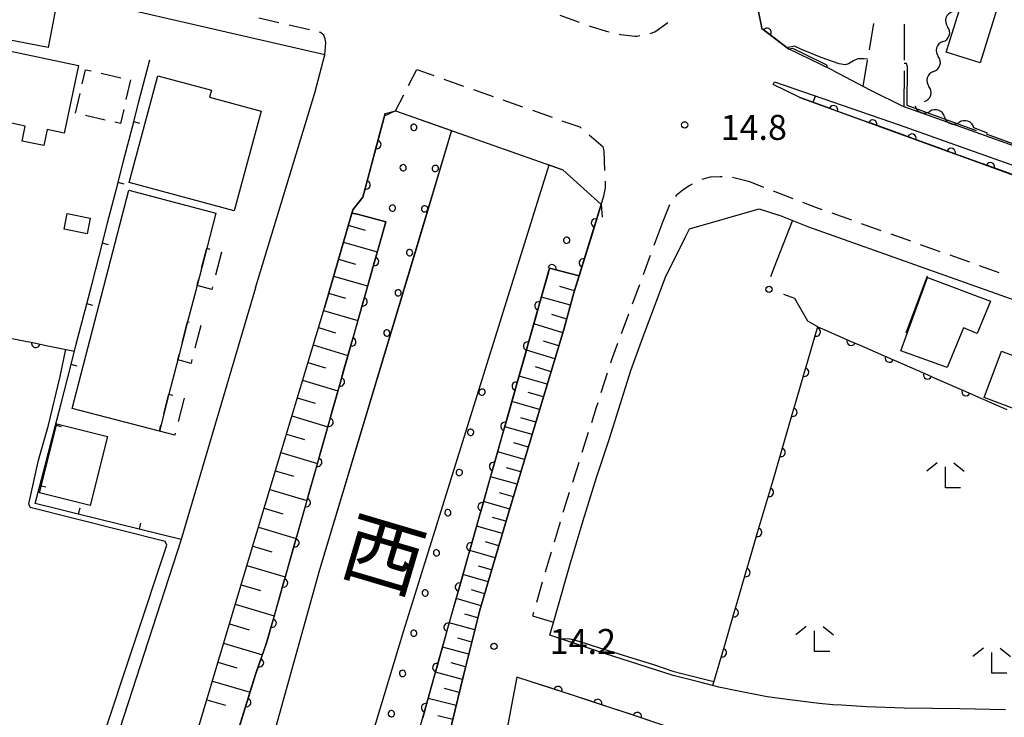
# Model space of a CAD drawing. Units: metres. Extents: x -48055 to -45747, y -147091 to -145373.
# Drawn here: x -47121 to -47003, y -146348 to -146265 of the extents above; entities that cross this region are included whole.
import ezdxf

# ---------------------------------------------------------------- set-up
doc = ezdxf.new("R2010")
doc.units = ezdxf.units.M
doc.header["$LTSCALE"] = 2.5
doc.layers.get('0').update_dxf_attribs({"linetype": 'CONTINUOUS'})
for name, color, linetype in [('2101000', 7, 'CONTINUOUS'), ('2106000', 7, 'CONTINUOUS'), ('2203000', 7, 'CONTINUOUS'), ('2203990', 7, 'CONTINUOUS'), ('2213000', 7, 'CONTINUOUS'), ('3001000', 7, 'CONTINUOUS'), ('3003000', 7, 'CONTINUOUS'), ('5101000', 7, 'CONTINUOUS'), ('5102000', 7, 'CONTINUOUS'), ('6101110', 7, 'CONTINUOUS'), ('6101120', 7, 'CONTINUOUS'), ('6101990', 7, 'CONTINUOUS'), ('6110000', 7, 'CONTINUOUS'), ('6110110', 7, 'CONTINUOUS'), ('6110120', 7, 'CONTINUOUS'), ('6110990', 7, 'CONTINUOUS'), ('6130000', 7, 'CONTINUOUS'), ('6140000', 7, 'CONTINUOUS'), ('6333000', 7, 'CONTINUOUS'), ('7102000', 7, 'CONTINUOUS'), ('7103000', 7, 'CONTINUOUS'), ('7312000', 7, 'CONTINUOUS'), ('8151000', 7, 'CONTINUOUS')]:
    doc.layers.add(name, color=color, linetype=linetype)
doc.styles.add('Dm_Anotation', font='txt')

# ---------------------------------------------------------------- blocks, each defined once
blk = doc.blocks.new('633300')
at = {"color": 0, "linetype": 'ByBlock', "lineweight": -2}
for points in [[(-0.4, 0.6), (-0.9, 0.2)], [(0.4, 0.6), (0.9, 0.2)], [(0.72, -0.6), (0, -0.6), (0, 0.4)]]:
    blk.add_lwpolyline(points, dxfattribs=at)
blk = doc.blocks.new('731200')
at = {"color": 0, "linetype": 'ByBlock', "lineweight": -2}
blk.add_circle((0, 0), 0.15, dxfattribs=at)
blk = doc.blocks.new('DMDR_HANEN_0.2')
at = {"color": 0, "linetype": 'Continuous', "lineweight": -2}
blk.add_arc((0, 0), 1, 180, 0, dxfattribs=at)
blk = doc.blocks.new('DMDR_POINT_0.15')
at = {"color": 0, "linetype": 'Continuous', "lineweight": -2}
blk.add_circle((0, 0), 1, dxfattribs=at)
blk = doc.blocks.new('DMDR_TICK_0.3')
at = {"color": 0, "linetype": 'Continuous', "lineweight": -2}
blk.add_line((0, -1), (0, 0), dxfattribs=at)
blk = doc.blocks.new('DMDR_5102_0.375')
at = {"color": 0, "linetype": 'Continuous', "lineweight": -2}
blk.add_lwpolyline([(-1, 0, 0.535433), (1, 0)], format="xyb", dxfattribs=at)

msp = doc.modelspace()

# ---------------------------------------------------------------- linework, layer by layer
at = {"layer": '2101000', "flags": 128}
for points in [[(-47084.7, -146268.86), (-47119.26, -146260.88)], [(-47033.04, -146262.06), (-47032.32, -146265.69), (-47029.14, -146268.12)], [(-47023.87, -146270.69), (-47029.14, -146268.12)], [(-47093, -146296.76), (-47085.89, -146273.39), (-47084.7, -146268.86)], [(-47023.87, -146270.69), (-47019.38, -146273.06), (-47015.27, -146275.06)], [(-47027.77, -146273.96), (-47030.97, -146272.41), (-47030.82, -146272.09)], [(-47030.82, -146272.09), (-47015.89, -146277.23)], [(-47027.77, -146273.96), (-46987.98, -146288.39)], [(-46992.86, -146283.08), (-47015.27, -146275.06)], [(-47077.46, -146275.87), (-47080.12, -146285.9), (-47081.35, -146287.42), (-47084.73, -146299.13)], [(-47077.46, -146275.87), (-47076.22, -146275.55)], [(-47076.22, -146275.55), (-47056.16, -146282.61)], [(-47015.89, -146277.23), (-46993.62, -146285.14)], [(-47070.88, -146354.66), (-47068.08, -146343.16), (-47066.12, -146335.35), (-47062.73, -146323.86), (-47056.06, -146301.74), (-47054.84, -146297.37), (-47051.57, -146286.78), (-47056.16, -146282.61)], [(-47003.12, -146347.27), (-47008.6, -146347.15), (-47011.89, -146347.13), (-47015.26, -146347.08), (-47019.8, -146346.91), (-47022.77, -146346.74), (-47023.81, -146346.69), (-47025.47, -146346.53), (-47028.99, -146346.08), (-47031.67, -146345.71), (-47035.14, -146345.03), (-47037.49, -146344.55), (-47039.74, -146343.97), (-47042.96, -146343.16), (-47051.19, -146340.53), (-47057.74, -146338.33), (-47057.03, -146335.99), (-47055.34, -146329.96), (-47053.74, -146324.61), (-47052.13, -146319.47), (-47050.58, -146314.81), (-47049.51, -146311.36), (-47048.03, -146306.66), (-47046.58, -146302.71), (-47043.89, -146295.46), (-47041.51, -146290.71), (-47040.98, -146289.67), (-47032.65, -146287.29), (-47030.28, -146288.06)], [(-46973.19, -146307.6), (-46984.9, -146304.33), (-47026.68, -146289.5), (-47030.28, -146288.06)], [(-47093, -146296.76), (-47101.95, -146327.02)], [(-47117.09, -146406.8), (-47112.36, -146392.15), (-47101.05, -146353.53), (-47093.84, -146329.36), (-47084.73, -146299.13)], [(-47101.95, -146327.02), (-47109.72, -146351.01)], [(-47001.79, -146362.79), (-47001.2, -146355.47), (-47002.38, -146353.68), (-47003.01, -146353.27), (-47003.23, -146353.27), (-47008.69, -146353.15), (-47011.96, -146353.13), (-47015.41, -146353.08), (-47021.52, -146352.82), (-47024.2, -146352.67), (-47024.24, -146353.17), (-47026.35, -146352.66), (-47033.99, -146351.33), (-47036.91, -146350.85), (-47040.36, -146350.25), (-47044.18, -146349.11), (-47048.47, -146347.67), (-47056.63, -146345.02), (-47059.98, -146343.91), (-47061.68, -146343.38), (-47062.15, -146345.87), (-47062.97, -146350.1), (-47063.82, -146354.42), (-47064.23, -146356.46)]]:
    msp.add_lwpolyline(points, dxfattribs=at)
at = {"layer": '2106000', "linetype": 'Continuous'}
for points in [[(-47019.44, -146268.26), (-47018.9, -146265.12)], [(-47015.27, -146265.19), (-47015.28, -146269.5)], [(-47020.2, -146272.63), (-47019.65, -146269.49)], [(-47015.29, -146270.75), (-47015.3, -146275.05)]]:
    msp.add_lwpolyline(points, dxfattribs=at)
at = {"layer": '2203000', "flags": 128}
msp.add_lwpolyline([(-47076.22, -146275.55), (-47056.16, -146282.61), (-47051.57, -146286.78)], dxfattribs=at)
at = {"layer": '2203990', "flags": 128}
for points in [[(-47076.22, -146275.55), (-47077.57, -146276.2)], [(-47051.57, -146286.78), (-47051.45, -146288.27)]]:
    msp.add_lwpolyline(points, dxfattribs=at)
at = {"layer": '2213000', "linetype": 'Continuous'}
for points in [[(-47090.18, -146265.02), (-47092.61, -146264.46)], [(-47056.55, -146264.1), (-47054.2, -146264.95)], [(-47086.52, -146265.87), (-47088.96, -146265.31)], [(-47053.02, -146265.37), (-47052.78, -146265.46)], [(-47052.78, -146265.46), (-47050.96, -146266.01)], [(-47045.13, -146266.08), (-47043.6, -146264.98)], [(-47085.19, -146266.18), (-47085.31, -146266.15)], [(-47084.81, -146266.5), (-47085.19, -146266.18)], [(-47084.63, -146266.94), (-47084.81, -146266.5)], [(-47084.57, -146267.41), (-47084.63, -146266.94)], [(-47050.96, -146266.01), (-47050.63, -146266.09)], [(-47049.41, -146266.38), (-47049.25, -146266.42)], [(-47049.25, -146266.42), (-47047.51, -146266.6)], [(-47047.51, -146266.6), (-47047.26, -146266.6)], [(-47047.26, -146266.6), (-47046.93, -146266.55)], [(-47045.71, -146266.3), (-47045.13, -146266.08)], [(-47084.7, -146268.86), (-47084.57, -146267.41)], [(-47074.65, -146272.53), (-47073.65, -146270.62)], [(-47073.65, -146270.62), (-47071.61, -146271.34)], [(-47070.43, -146271.76), (-47068.07, -146272.59)], [(-47076.22, -146275.55), (-47075.22, -146273.64)], [(-47066.89, -146273), (-47064.53, -146273.83)], [(-47063.35, -146274.25), (-47060.99, -146275.08)], [(-47059.81, -146275.49), (-47057.46, -146276.32)], [(-47056.28, -146276.74), (-47054.14, -146277.49)], [(-47054.14, -146277.49), (-47053.96, -146277.64)], [(-47053.01, -146278.45), (-47051.35, -146279.85)], [(-47051.21, -146280.36), (-47051.35, -146279.85)], [(-47051.12, -146282.72), (-47051.21, -146280.36)], [(-47038.53, -146283.5), (-47039.53, -146283.78)], [(-47037.31, -146283.46), (-47038.53, -146283.5)], [(-47037.07, -146283.46), (-47037.31, -146283.46)], [(-47033.77, -146284.07), (-47035.84, -146283.55)], [(-47051.04, -146284.79), (-47051.07, -146283.96)], [(-47041.04, -146284.53), (-47041.8, -146285.06)], [(-47040.66, -146284.32), (-47041.04, -146284.53)], [(-47032.09, -146284.72), (-47033.77, -146284.07)], [(-47051.57, -146286.78), (-47051.26, -146285.77)], [(-47051.26, -146285.77), (-47051.04, -146284.79)], [(-47042.59, -146285.71), (-47042.66, -146285.8)], [(-47041.8, -146285.06), (-47042.59, -146285.71)], [(-47028.59, -146286.08), (-47030.92, -146285.17)], [(-47043.39, -146286.81), (-47044.18, -146288.79)], [(-47025.84, -146287.14), (-47027.43, -146286.53)], [(-47025.09, -146287.41), (-47025.84, -146287.14)], [(-47021.55, -146288.66), (-47023.91, -146287.83)], [(-47044.18, -146288.79), (-47045.25, -146291.69)], [(-47018.02, -146289.92), (-47020.37, -146289.08)], [(-47014.48, -146291.17), (-47016.84, -146290.34)], [(-47010.95, -146292.43), (-47013.31, -146291.59)], [(-47045.69, -146292.86), (-47046.56, -146295.21)], [(-47007.42, -146293.68), (-47009.77, -146292.85)], [(-47003.88, -146294.94), (-47006.24, -146294.1)], [(-47047, -146296.38), (-47047.87, -146298.72)], [(-47048.3, -146299.89), (-47049.17, -146302.24)], [(-47049.61, -146303.41), (-47050.34, -146305.37)], [(-47050.34, -146305.37), (-47050.46, -146305.76)], [(-47050.84, -146306.95), (-47051.61, -146309.33)], [(-47051.99, -146310.52), (-47052.17, -146311.09)], [(-47052.17, -146311.09), (-47052.75, -146312.9)], [(-47053.13, -146314.09), (-47053.88, -146316.47)], [(-47054.26, -146317.66), (-47055.02, -146320.05)], [(-47055.4, -146321.24), (-47056.13, -146323.54)], [(-47056.13, -146323.54), (-47056.15, -146323.62)], [(-47056.51, -146324.82), (-47057.22, -146327.22)], [(-47057.57, -146328.42), (-47058.28, -146330.81)], [(-47058.64, -146332.01), (-47059.34, -146334.41)], [(-47059.7, -146335.61), (-47059.82, -146336.02)], [(-47059.82, -146336.02), (-47057.28, -146336.8)]]:
    msp.add_lwpolyline(points, dxfattribs=at)
at = {"layer": '3001000', "flags": 128}
for points in [[(-47117.84, -146267.99), (-47123.65, -146266.87), (-47122.44, -146260.57), (-47116.62, -146261.69)], [(-47004.15, -146263.28), (-47006.18, -146269.81), (-47010.23, -146268.55), (-47008.2, -146262.02)], [(-47125, -146276.45), (-47123.26, -146268.21), (-47114.21, -146270.12), (-47115.92, -146278.22), (-47117.94, -146277.79), (-47118.35, -146279.72), (-47120.95, -146279.17), (-47120.57, -146277.38)], [(-47095.54, -146287.53), (-47108.12, -146284.14), (-47104.68, -146271.38), (-47098.28, -146273.1), (-47098.5, -146273.94), (-47092.33, -146275.61)], [(-47104.5, -146313.91), (-47114.94, -146311.21), (-47108.17, -146285.05), (-47097.76, -146287.82), (-47098.84, -146292.01), (-47100, -146296.48), (-47101.12, -146300.83), (-47102.3, -146305.39), (-47103.36, -146309.5)], [(-47113.17, -146290.27), (-47115.93, -146289.74), (-47115.57, -146287.86), (-47112.79, -146288.42)], [(-47004.94, -146298.36), (-47006.54, -146302.23), (-47008.15, -146301.55), (-47010.12, -146306.31), (-47015.69, -146304.29), (-47012.47, -146295.53)], [(-47003.6, -146304.35), (-46994.29, -146307.87), (-46996.37, -146313.39), (-47005.69, -146309.87)], [(-47118.86, -146321.31), (-47116.79, -146313.03), (-47110.72, -146314.55), (-47112.79, -146322.83)]]:
    msp.add_lwpolyline(points, close=True, dxfattribs=at)
at = {"layer": '3003000', "linetype": 'Continuous'}
for points in [[(-47113.74, -146272.32), (-47113.35, -146270.63)], [(-47113.35, -146270.63), (-47112.68, -146270.78)], [(-47111.5, -146271.05), (-47109.14, -146271.59)], [(-47107.97, -146271.86), (-47108.51, -146274.22)], [(-47114.55, -146275.85), (-47114.01, -146273.49)], [(-47111.01, -146276.66), (-47113.37, -146276.12)], [(-47108.77, -146275.4), (-47109.16, -146277.08)], [(-47109.16, -146277.08), (-47109.83, -146276.93)], [(-47099.46, -146294.4), (-47098.84, -146292.01)], [(-47098.84, -146292.01), (-47098.47, -146292.11)], [(-47097.08, -146292.47), (-47097.8, -146295.24)], [(-47100, -146296.48), (-47099.82, -146295.79)], [(-47098.24, -146296.94), (-47100, -146296.48)], [(-47098.16, -146296.62), (-47098.24, -146296.94)], [(-47101.77, -146303.35), (-47101.12, -146300.83)], [(-47101.12, -146300.83), (-47100.92, -146300.88)], [(-47099.56, -146301.25), (-47100.25, -146303.97)], [(-47102.3, -146305.39), (-47102.13, -146304.72)], [(-47100.71, -146305.8), (-47102.3, -146305.39)], [(-47100.6, -146305.34), (-47100.71, -146305.8)], [(-47103.96, -146311.82), (-47103.36, -146309.5)], [(-47103.36, -146309.5), (-47102.91, -146309.61)], [(-47101.52, -146309.97), (-47102.24, -146312.75)], [(-47104.5, -146313.91), (-47104.32, -146313.21)], [(-47102.66, -146314.38), (-47104.5, -146313.91)], [(-47102.6, -146314.14), (-47102.66, -146314.38)]]:
    msp.add_lwpolyline(points, dxfattribs=at)
at = {"layer": '5101000', "flags": 128}
for points in [[(-47069.49, -146277.92), (-47085.31, -146330.52), (-47104.9, -146400.76), (-47114.18, -146434.33)], [(-47094.05, -146400), (-47075.23, -146337.8), (-47057.8, -146282.03)]]:
    msp.add_lwpolyline(points, dxfattribs=at)
at = {"layer": '5102000', "linetype": 'Continuous'}
for points in [[(-47010.63, -146267.27), (-47010.63, -146267.27)], [(-47011.75, -146270.85), (-47011.75, -146270.85)], [(-47012.86, -146274.43), (-47012.86, -146274.43)], [(-47010.44, -146276.29), (-47010.44, -146276.29)], [(-47005.29, -146278.22), (-47006.93, -146277.6)]]:
    msp.add_lwpolyline(points, dxfattribs=at)
at = {"layer": '6101110', "flags": 128}
for points in [[(-47145.08, -146517.89), (-47140.5, -146497.8), (-47137.71, -146485.71), (-47130.34, -146455.96), (-47124.06, -146431.97), (-47117.09, -146406.8), (-47112.36, -146392.15), (-47101.05, -146353.53), (-47093.84, -146329.36), (-47084.73, -146299.13), (-47081.46, -146287.82)], [(-47054.21, -146295.33), (-47054.84, -146297.37), (-47056.06, -146301.74), (-47062.73, -146323.86), (-47066.12, -146335.35), (-47068.08, -146343.16), (-47070.88, -146354.66), (-47072.77, -146361.64), (-47075.48, -146371.38), (-47083.89, -146400), (-47099.3, -146452.49), (-47101.42, -146459.51), (-47103.46, -146467.58), (-47105.32, -146474.98), (-47106.67, -146480.78), (-47108.91, -146491.49), (-47110.54, -146498.53), (-47114.65, -146516.64), (-47116.09, -146524.11)]]:
    msp.add_lwpolyline(points, dxfattribs=at)
at = {"layer": '6101120', "flags": 128}
for points in [[(-47081.46, -146287.82), (-47080.78, -146287.93), (-47077.39, -146288.84), (-47091.62, -146339.12), (-47092.99, -146343.04), (-47098.22, -146359.96), (-47106.47, -146388.94), (-47109.91, -146400), (-47113.6, -146411.86), (-47119.79, -146432.74), (-47124.13, -146448.87), (-47127.18, -146460.6), (-47131.97, -146479.82), (-47136.49, -146499.79), (-47140.85, -146518.84), (-47145.08, -146517.89)], [(-47116.09, -146524.11), (-47120.56, -146523.16), (-47116.26, -146504.4), (-47111.79, -146484.62), (-47107.08, -146465.73), (-47104.07, -146454.18), (-47099.82, -146438.39), (-47093.74, -146417.89), (-47088.19, -146400), (-47086.59, -146394.85), (-47078.33, -146365.87), (-47073.58, -146350.48), (-47070.92, -146340.9), (-47057.76, -146294.39), (-47054.21, -146295.33)]]:
    msp.add_lwpolyline(points, dxfattribs=at)
at = {"layer": '6101990', "flags": 128}
for points in [[(-47081.88, -146289.25), (-47079.86, -146289.84)], [(-47082.46, -146291.28), (-47078.41, -146292.45)], [(-47083.05, -146293.31), (-47081.02, -146293.9)], [(-47083.64, -146295.35), (-47079.56, -146296.53)], [(-47084.23, -146297.39), (-47082.19, -146297.99)], [(-47054.76, -146297.11), (-47056.52, -146296.6)], [(-47055.25, -146298.84), (-47058.74, -146297.85)], [(-47084.83, -146299.45), (-47080.74, -146300.68)], [(-47055.71, -146300.5), (-47057.49, -146299.95)], [(-47056.18, -146302.15), (-47059.65, -146301.07)], [(-47085.45, -146301.51), (-47083.39, -146302.13)], [(-47086.08, -146303.59), (-47081.92, -146304.84)], [(-47056.65, -146303.71), (-47058.49, -146303.14)], [(-47057.12, -146305.27), (-47060.54, -146304.21)], [(-47086.71, -146305.69), (-47084.61, -146306.32)], [(-47057.58, -146306.79), (-47059.45, -146306.22)], [(-47087.35, -146307.8), (-47083.11, -146309.08)], [(-47058.04, -146308.3), (-47061.42, -146307.33)], [(-47058.49, -146309.81), (-47060.33, -146309.29)], [(-47087.99, -146309.94), (-47085.85, -146310.58)], [(-47058.95, -146311.32), (-47062.28, -146310.37)], [(-47088.64, -146312.09), (-47084.33, -146313.38)], [(-47059.4, -146312.82), (-47061.2, -146312.31)], [(-47059.85, -146314.32), (-47063.13, -146313.39)], [(-47089.29, -146314.26), (-47087.12, -146314.91)], [(-47060.3, -146315.82), (-47062.06, -146315.31)], [(-47089.95, -146316.45), (-47085.57, -146317.77)], [(-47060.75, -146317.31), (-47063.98, -146316.39)], [(-47090.62, -146318.65), (-47088.41, -146319.32)], [(-47061.2, -146318.79), (-47062.91, -146318.31)], [(-47061.65, -146320.28), (-47064.83, -146319.37)], [(-47091.29, -146320.88), (-47086.83, -146322.22)], [(-47062.09, -146321.76), (-47063.76, -146321.28)], [(-47062.54, -146323.24), (-47065.67, -146322.35)], [(-47091.96, -146323.13), (-47089.72, -146323.8)], [(-47062.98, -146324.71), (-47064.6, -146324.24)], [(-47092.64, -146325.39), (-47088.12, -146326.76)], [(-47063.41, -146326.18), (-47066.5, -146325.29)], [(-47063.84, -146327.64), (-47065.45, -146327.17)], [(-47093.33, -146327.67), (-47091.05, -146328.36)], [(-47064.27, -146329.09), (-47067.33, -146328.21)], [(-47094.03, -146329.98), (-47089.42, -146331.35)], [(-47064.7, -146330.53), (-47066.29, -146330.07)], [(-47065.12, -146331.97), (-47068.14, -146331.09)], [(-47094.72, -146332.3), (-47092.4, -146332.99)], [(-47065.54, -146333.39), (-47067.12, -146332.93)], [(-47065.96, -146334.81), (-47068.96, -146333.96)], [(-47095.41, -146334.63), (-47090.74, -146336.03)], [(-47066.35, -146336.25), (-47067.93, -146335.81)], [(-47096.12, -146336.99), (-47093.76, -146337.69)], [(-47066.71, -146337.7), (-47069.77, -146336.85)], [(-47067.08, -146339.16), (-47068.74, -146338.7)], [(-47096.81, -146339.31), (-47092.17, -146340.69)], [(-47067.44, -146340.62), (-47070.6, -146339.76)], [(-47097.49, -146341.57), (-47095.22, -146342.25)], [(-47067.82, -146342.13), (-47069.55, -146341.67)], [(-47068.2, -146343.63), (-47071.44, -146342.78)], [(-47098.16, -146343.83), (-47093.65, -146345.17)], [(-47068.58, -146345.19), (-47070.35, -146344.73)], [(-47098.83, -146346.07), (-47096.59, -146346.74)], [(-47068.96, -146346.76), (-47072.31, -146345.91)], [(-47069.36, -146348.42), (-47071.16, -146347.98)]]:
    msp.add_lwpolyline(points, dxfattribs=at)
at = {"layer": '6110000', "linetype": 'Continuous'}
for points in [[(-47032.41, -146265.23), (-47033.04, -146262.06)], [(-47032.32, -146265.69), (-47032.41, -146265.23)], [(-47031.7, -146266.16), (-47032.32, -146265.69)], [(-47029.14, -146268.12), (-47031.7, -146266.16)], [(-47024.92, -146275), (-47027.77, -146273.96)], [(-47023.74, -146275.42), (-47024.92, -146275)], [(-47020.21, -146276.7), (-47023.74, -146275.42)], [(-47019.04, -146277.13), (-47020.21, -146276.7)], [(-47015.51, -146278.41), (-47019.04, -146277.13)], [(-47014.34, -146278.83), (-47015.51, -146278.41)], [(-47010.81, -146280.11), (-47014.34, -146278.83)], [(-47009.64, -146280.54), (-47010.81, -146280.11)], [(-47006.11, -146281.82), (-47009.64, -146280.54)], [(-47004.94, -146282.24), (-47006.11, -146281.82)], [(-47001.41, -146283.52), (-47004.94, -146282.24)], [(-47026.85, -146305.65), (-47025.8, -146302.05)], [(-47025.8, -146302.05), (-47025.62, -146301.43)], [(-47025.62, -146301.43), (-47025.07, -146301.67)], [(-47025.07, -146301.67), (-47021.63, -146303.17)], [(-47122.99, -146302.66), (-47119.32, -146303.39)], [(-47119.32, -146303.39), (-47118.09, -146303.64)], [(-47021.63, -146303.17), (-47020.48, -146303.67)], [(-47118.09, -146303.64), (-47114.66, -146304.32)], [(-47020.48, -146303.67), (-47017.05, -146305.17)], [(-47027.2, -146306.85), (-47026.85, -146305.65)], [(-47017.05, -146305.17), (-47015.9, -146305.67)], [(-47015.9, -146305.67), (-47012.46, -146307.17)], [(-47028.26, -146310.45), (-47027.2, -146306.85)], [(-47012.46, -146307.17), (-47011.32, -146307.67)], [(-47011.32, -146307.67), (-47007.88, -146309.17)], [(-47007.88, -146309.17), (-47006.73, -146309.67)], [(-47028.61, -146311.65), (-47028.26, -146310.45)], [(-47006.73, -146309.67), (-47002.98, -146311.31)], [(-47029.67, -146315.25), (-47028.61, -146311.65)], [(-47030.02, -146316.45), (-47029.67, -146315.25)], [(-47031.07, -146320.05), (-47030.02, -146316.45)], [(-47031.42, -146321.25), (-47031.07, -146320.05)], [(-47032.48, -146324.85), (-47031.42, -146321.25)], [(-47032.83, -146326.04), (-47032.48, -146324.85)], [(-47033.88, -146329.64), (-47032.83, -146326.04)], [(-47034.24, -146330.84), (-47033.88, -146329.64)], [(-47035.29, -146334.44), (-47034.24, -146330.84)], [(-47035.64, -146335.64), (-47035.29, -146334.44)], [(-47036.7, -146339.24), (-47035.64, -146335.64)], [(-47037.05, -146340.44), (-47036.7, -146339.24)], [(-47038.2, -146344.37), (-47037.05, -146340.44)], [(-47059.98, -146343.91), (-47061.68, -146343.38)], [(-47057.94, -146344.58), (-47059.98, -146343.91)], [(-47056.75, -146344.97), (-47057.94, -146344.58)], [(-47056.63, -146345.02), (-47056.75, -146344.97)], [(-47053.19, -146346.14), (-47056.63, -146345.02)], [(-47052, -146346.52), (-47053.19, -146346.14)], [(-47048.47, -146347.67), (-47052, -146346.52)], [(-47048.43, -146347.69), (-47048.47, -146347.67)], [(-47047.25, -146348.08), (-47048.43, -146347.69)], [(-47044.18, -146349.11), (-47047.25, -146348.08)]]:
    msp.add_lwpolyline(points, dxfattribs=at)
at = {"layer": '6110110', "linetype": 'Continuous'}
for points in [[(-47078.13, -146278.39), (-47077.46, -146275.87)], [(-47077.46, -146275.87), (-47076.22, -146275.55)], [(-47078.45, -146279.6), (-47078.13, -146278.39)], [(-47079.41, -146283.22), (-47078.45, -146279.6)], [(-47079.73, -146284.43), (-47079.41, -146283.22)], [(-47080.12, -146285.9), (-47079.73, -146284.43)], [(-47081.35, -146287.42), (-47080.12, -146285.9)], [(-47051.57, -146286.78), (-47052.26, -146288.99)], [(-47081.46, -146287.82), (-47081.35, -146287.42)], [(-47078.39, -146292.39), (-47077.39, -146288.84)], [(-47052.26, -146288.99), (-47052.62, -146290.19)], [(-47052.62, -146290.19), (-47053.73, -146293.77)], [(-47078.73, -146293.59), (-47078.39, -146292.39)], [(-47079.75, -146297.2), (-47078.73, -146293.59)], [(-47053.73, -146293.77), (-47054.1, -146294.97)], [(-47058.02, -146295.3), (-47059.04, -146298.91)], [(-47057.76, -146294.39), (-47058.02, -146295.3)], [(-47057.46, -146294.47), (-47057.76, -146294.39)], [(-47054.21, -146295.33), (-47057.46, -146294.47)], [(-47054.1, -146294.97), (-47054.21, -146295.33)], [(-47080.09, -146298.41), (-47079.75, -146297.2)], [(-47081.11, -146302.01), (-47080.09, -146298.41)], [(-47059.04, -146298.91), (-47059.38, -146300.11)], [(-47059.38, -146300.11), (-47060.4, -146303.72)], [(-47081.46, -146303.22), (-47081.11, -146302.01)], [(-47082.48, -146306.82), (-47081.46, -146303.22)], [(-47060.4, -146303.72), (-47060.74, -146304.92)], [(-47060.74, -146304.92), (-47061.76, -146308.53)], [(-47082.82, -146308.03), (-47082.48, -146306.82)], [(-47083.84, -146311.64), (-47082.82, -146308.03)], [(-47061.76, -146308.53), (-47062.1, -146309.73)], [(-47062.1, -146309.73), (-47063.12, -146313.34)], [(-47084.18, -146312.84), (-47083.84, -146311.64)], [(-47085.2, -146316.45), (-47084.18, -146312.84)], [(-47063.12, -146313.34), (-47063.46, -146314.54)], [(-47063.46, -146314.54), (-47064.48, -146318.15)], [(-47085.54, -146317.65), (-47085.2, -146316.45)], [(-47086.56, -146321.26), (-47085.54, -146317.65)], [(-47064.48, -146318.15), (-47064.82, -146319.36)], [(-47064.82, -146319.36), (-47065.84, -146322.96)], [(-47086.9, -146322.46), (-47086.56, -146321.26)], [(-47087.92, -146326.07), (-47086.9, -146322.46)], [(-47065.84, -146322.96), (-47066.19, -146324.17)], [(-47066.19, -146324.17), (-47067.21, -146327.77)], [(-47088.26, -146327.27), (-47087.92, -146326.07)], [(-47089.28, -146330.88), (-47088.26, -146327.27)], [(-47067.21, -146327.77), (-47067.55, -146328.98)], [(-47067.55, -146328.98), (-47068.57, -146332.59)], [(-47089.62, -146332.08), (-47089.28, -146330.88)], [(-47090.64, -146335.69), (-47089.62, -146332.08)], [(-47068.57, -146332.59), (-47068.91, -146333.79)], [(-47068.91, -146333.79), (-47069.93, -146337.4)], [(-47090.99, -146336.89), (-47090.64, -146335.69)], [(-47091.62, -146339.12), (-47090.99, -146336.89)], [(-47069.93, -146337.4), (-47070.27, -146338.6)], [(-47070.27, -146338.6), (-47070.92, -146340.9)], [(-47092.09, -146340.47), (-47091.62, -146339.12)], [(-47092.51, -146341.65), (-47092.09, -146340.47)], [(-47070.92, -146340.9), (-47071.28, -146342.21)], [(-47092.99, -146343.04), (-47092.51, -146341.65)], [(-47071.28, -146342.21), (-47071.62, -146343.41)], [(-47093.67, -146345.22), (-47092.99, -146343.04)], [(-47071.62, -146343.41), (-47072.62, -146347.03)], [(-47094.04, -146346.41), (-47093.67, -146345.22)], [(-47095.14, -146350), (-47094.04, -146346.41)], [(-47072.62, -146347.03), (-47072.95, -146348.23)]]:
    msp.add_lwpolyline(points, dxfattribs=at)
at = {"layer": '6110120', "flags": 128}
for points in [[(-47076.22, -146275.55), (-47069.49, -146277.92)], [(-47069.49, -146277.92), (-47073.16, -146290.11), (-47085.31, -146330.52), (-47104.9, -146400.76), (-47114.18, -146434.33)], [(-47094.05, -146400), (-47075.23, -146337.8), (-47057.8, -146282.03)], [(-47057.8, -146282.03), (-47056.16, -146282.61), (-47051.57, -146286.78)], [(-47077.39, -146288.84), (-47080.78, -146287.93), (-47081.46, -146287.82)]]:
    msp.add_lwpolyline(points, dxfattribs=at)
at = {"layer": '6110990', "flags": 128}
for points in [[(-47074.4, -146277.5), (-47074.39, -146277.62), (-47074.35, -146277.73), (-47074.27, -146277.82), (-47074.17, -146277.88), (-47074.06, -146277.91), (-47073.94, -146277.91), (-47073.83, -146277.86), (-47073.74, -146277.79), (-47073.68, -146277.69), (-47073.65, -146277.58), (-47073.66, -146277.46), (-47073.7, -146277.35), (-47073.77, -146277.26), (-47073.87, -146277.2), (-47073.98, -146277.17), (-47074.1, -146277.17), (-47074.21, -146277.22), (-47074.3, -146277.29), (-47074.37, -146277.39)], [(-47075.68, -146282.34), (-47075.67, -146282.45), (-47075.63, -146282.56), (-47075.55, -146282.65), (-47075.45, -146282.72), (-47075.34, -146282.75), (-47075.22, -146282.74), (-47075.11, -146282.7), (-47075.02, -146282.62), (-47074.96, -146282.53), (-47074.93, -146282.41), (-47074.94, -146282.29), (-47074.98, -146282.19), (-47075.05, -146282.09), (-47075.15, -146282.03), (-47075.26, -146282), (-47075.38, -146282.01), (-47075.49, -146282.05), (-47075.58, -146282.12), (-47075.65, -146282.22)], [(-47071.82, -146282.43), (-47071.82, -146282.55), (-47071.77, -146282.66), (-47071.7, -146282.75), (-47071.6, -146282.81), (-47071.49, -146282.84), (-47071.37, -146282.83), (-47071.26, -146282.79), (-47071.17, -146282.72), (-47071.11, -146282.62), (-47071.08, -146282.51), (-47071.08, -146282.39), (-47071.12, -146282.28), (-47071.2, -146282.19), (-47071.3, -146282.12), (-47071.41, -146282.09), (-47071.53, -146282.1), (-47071.64, -146282.14), (-47071.73, -146282.22), (-47071.79, -146282.32)], [(-47076.96, -146287.17), (-47076.95, -146287.29), (-47076.91, -146287.4), (-47076.83, -146287.49), (-47076.73, -146287.55), (-47076.62, -146287.58), (-47076.5, -146287.57), (-47076.39, -146287.53), (-47076.3, -146287.46), (-47076.24, -146287.36), (-47076.21, -146287.24), (-47076.22, -146287.13), (-47076.26, -146287.02), (-47076.33, -146286.93), (-47076.43, -146286.86), (-47076.55, -146286.83), (-47076.66, -146286.84), (-47076.77, -146286.88), (-47076.86, -146286.96), (-47076.93, -146287.06)], [(-47073.1, -146287.26), (-47073.1, -146287.38), (-47073.05, -146287.49), (-47072.98, -146287.58), (-47072.88, -146287.64), (-47072.77, -146287.67), (-47072.65, -146287.67), (-47072.54, -146287.63), (-47072.45, -146287.55), (-47072.39, -146287.45), (-47072.36, -146287.34), (-47072.36, -146287.22), (-47072.4, -146287.11), (-47072.48, -146287.02), (-47072.58, -146286.96), (-47072.69, -146286.93), (-47072.81, -146286.93), (-47072.92, -146286.98), (-47073.01, -146287.05), (-47073.07, -146287.15)], [(-47055.75, -146291.43), (-47055.63, -146291.42), (-47055.52, -146291.38), (-47055.43, -146291.31), (-47055.37, -146291.21), (-47055.34, -146291.09), (-47055.34, -146290.98), (-47055.39, -146290.87), (-47055.46, -146290.78), (-47055.56, -146290.71), (-47055.67, -146290.68), (-47055.79, -146290.69), (-47055.9, -146290.73), (-47055.99, -146290.81), (-47056.05, -146290.9), (-47056.08, -146291.02), (-47056.08, -146291.13), (-47056.04, -146291.24), (-47055.96, -146291.33), (-47055.86, -146291.4)], [(-47074.91, -146292.49), (-47074.9, -146292.61), (-47074.86, -146292.72), (-47074.79, -146292.81), (-47074.69, -146292.88), (-47074.58, -146292.91), (-47074.46, -146292.91), (-47074.35, -146292.87), (-47074.26, -146292.79), (-47074.2, -146292.7), (-47074.16, -146292.58), (-47074.17, -146292.46), (-47074.21, -146292.35), (-47074.28, -146292.26), (-47074.38, -146292.2), (-47074.49, -146292.17), (-47074.61, -146292.17), (-47074.72, -146292.21), (-47074.81, -146292.28), (-47074.88, -146292.38)], [(-47076.27, -146297.3), (-47076.27, -146297.42), (-47076.22, -146297.53), (-47076.15, -146297.62), (-47076.05, -146297.69), (-47075.94, -146297.72), (-47075.82, -146297.72), (-47075.71, -146297.68), (-47075.62, -146297.6), (-47075.56, -146297.51), (-47075.53, -146297.39), (-47075.53, -146297.28), (-47075.57, -146297.17), (-47075.64, -146297.07), (-47075.74, -146297.01), (-47075.85, -146296.98), (-47075.97, -146296.98), (-47076.08, -146297.02), (-47076.17, -146297.09), (-47076.24, -146297.19)], [(-47077.63, -146302.12), (-47077.63, -146302.23), (-47077.59, -146302.34), (-47077.51, -146302.44), (-47077.42, -146302.5), (-47077.3, -146302.53), (-47077.19, -146302.53), (-47077.08, -146302.49), (-47076.98, -146302.41), (-47076.92, -146302.32), (-47076.89, -146302.2), (-47076.89, -146302.09), (-47076.93, -146301.98), (-47077, -146301.88), (-47077.1, -146301.82), (-47077.21, -146301.79), (-47077.33, -146301.79), (-47077.44, -146301.83), (-47077.53, -146301.91), (-47077.6, -146302)], [(-47065.49, -146309.29), (-47065.49, -146309.17), (-47065.53, -146309.06), (-47065.6, -146308.97), (-47065.7, -146308.9), (-47065.82, -146308.87), (-47065.93, -146308.88), (-47066.04, -146308.92), (-47066.13, -146308.99), (-47066.2, -146309.09), (-47066.23, -146309.2), (-47066.23, -146309.32), (-47066.19, -146309.43), (-47066.11, -146309.52), (-47066.02, -146309.58), (-47065.9, -146309.62), (-47065.79, -146309.61), (-47065.68, -146309.57), (-47065.58, -146309.5), (-47065.52, -146309.4)], [(-47066.85, -146314.1), (-47066.85, -146313.98), (-47066.89, -146313.87), (-47066.97, -146313.78), (-47067.06, -146313.71), (-47067.18, -146313.68), (-47067.29, -146313.69), (-47067.4, -146313.73), (-47067.5, -146313.8), (-47067.56, -146313.9), (-47067.59, -146314.01), (-47067.59, -146314.13), (-47067.55, -146314.24), (-47067.48, -146314.33), (-47067.38, -146314.4), (-47067.27, -146314.43), (-47067.15, -146314.42), (-47067.04, -146314.38), (-47066.95, -146314.31), (-47066.88, -146314.21)], [(-47068.21, -146318.91), (-47068.21, -146318.79), (-47068.25, -146318.68), (-47068.33, -146318.59), (-47068.43, -146318.53), (-47068.54, -146318.49), (-47068.66, -146318.5), (-47068.77, -146318.54), (-47068.86, -146318.61), (-47068.92, -146318.71), (-47068.95, -146318.82), (-47068.95, -146318.94), (-47068.91, -146319.05), (-47068.84, -146319.14), (-47068.74, -146319.21), (-47068.63, -146319.24), (-47068.51, -146319.23), (-47068.4, -146319.19), (-47068.31, -146319.12), (-47068.24, -146319.02)], [(-47069.57, -146323.72), (-47069.58, -146323.6), (-47069.62, -146323.49), (-47069.69, -146323.4), (-47069.79, -146323.34), (-47069.9, -146323.3), (-47070.02, -146323.31), (-47070.13, -146323.35), (-47070.22, -146323.42), (-47070.28, -146323.52), (-47070.32, -146323.63), (-47070.31, -146323.75), (-47070.27, -146323.86), (-47070.2, -146323.95), (-47070.1, -146324.02), (-47069.99, -146324.05), (-47069.87, -146324.04), (-47069.76, -146324), (-47069.67, -146323.93), (-47069.6, -146323.83)], [(-47070.93, -146328.53), (-47070.94, -146328.42), (-47070.98, -146328.31), (-47071.05, -146328.21), (-47071.15, -146328.15), (-47071.26, -146328.12), (-47071.38, -146328.12), (-47071.49, -146328.16), (-47071.58, -146328.23), (-47071.65, -146328.33), (-47071.68, -146328.44), (-47071.67, -146328.56), (-47071.63, -146328.67), (-47071.56, -146328.76), (-47071.46, -146328.83), (-47071.35, -146328.86), (-47071.23, -146328.86), (-47071.12, -146328.82), (-47071.03, -146328.74), (-47070.96, -146328.65)], [(-47072.29, -146333.34), (-47072.3, -146333.23), (-47072.34, -146333.12), (-47072.41, -146333.02), (-47072.51, -146332.96), (-47072.62, -146332.93), (-47072.74, -146332.93), (-47072.85, -146332.97), (-47072.94, -146333.04), (-47073.01, -146333.14), (-47073.04, -146333.25), (-47073.03, -146333.37), (-47072.99, -146333.48), (-47072.92, -146333.57), (-47072.82, -146333.64), (-47072.71, -146333.67), (-47072.59, -146333.67), (-47072.48, -146333.63), (-47072.39, -146333.55), (-47072.33, -146333.46)], [(-47073.66, -146338.15), (-47073.66, -146338.04), (-47073.7, -146337.93), (-47073.77, -146337.83), (-47073.87, -146337.77), (-47073.98, -146337.74), (-47074.1, -146337.74), (-47074.21, -146337.78), (-47074.3, -146337.86), (-47074.37, -146337.95), (-47074.4, -146338.07), (-47074.4, -146338.18), (-47074.36, -146338.29), (-47074.28, -146338.39), (-47074.19, -146338.45), (-47074.07, -146338.48), (-47073.96, -146338.48), (-47073.85, -146338.44), (-47073.75, -146338.36), (-47073.69, -146338.27)], [(-47075, -146342.97), (-47075.01, -146342.85), (-47075.05, -146342.74), (-47075.12, -146342.65), (-47075.22, -146342.58), (-47075.33, -146342.55), (-47075.45, -146342.56), (-47075.56, -146342.6), (-47075.65, -146342.67), (-47075.72, -146342.77), (-47075.75, -146342.88), (-47075.74, -146343), (-47075.7, -146343.11), (-47075.63, -146343.2), (-47075.53, -146343.27), (-47075.42, -146343.3), (-47075.3, -146343.29), (-47075.19, -146343.25), (-47075.1, -146343.18), (-47075.03, -146343.08)], [(-47076.34, -146347.79), (-47076.34, -146347.67), (-47076.38, -146347.56), (-47076.46, -146347.47), (-47076.55, -146347.4), (-47076.67, -146347.37), (-47076.79, -146347.38), (-47076.89, -146347.42), (-47076.99, -146347.49), (-47077.05, -146347.59), (-47077.08, -146347.7), (-47077.08, -146347.82), (-47077.04, -146347.93), (-47076.96, -146348.02), (-47076.87, -146348.08), (-47076.75, -146348.12), (-47076.64, -146348.11), (-47076.53, -146348.07), (-47076.43, -146348), (-47076.37, -146347.9)]]:
    msp.add_lwpolyline(points, close=True, dxfattribs=at)
at = {"layer": '6130000', "linetype": 'Continuous'}
for points in [[(-47030.8, -146294.23), (-47028.65, -146288.71)], [(-47031.25, -146295.39), (-47030.8, -146294.23)], [(-47028.39, -146298.01), (-47029.7, -146297.55)], [(-47026.81, -146300.73), (-47028.39, -146298.01)], [(-47025.62, -146301.43), (-47026.81, -146300.73)]]:
    msp.add_lwpolyline(points, dxfattribs=at)
at = {"layer": '6140000', "linetype": 'Continuous'}
for points in [[(-47106.96, -146274.46), (-47105.66, -146269.44)], [(-47107.58, -146276.88), (-47106.96, -146274.46)], [(-47108.83, -146281.72), (-47107.58, -146276.88)], [(-47109.46, -146284.14), (-47108.83, -146281.72)], [(-47110.71, -146288.98), (-47109.46, -146284.14)], [(-47111.33, -146291.4), (-47110.71, -146288.98)], [(-47112.58, -146296.24), (-47111.33, -146291.4)], [(-47113.21, -146298.67), (-47112.58, -146296.24)], [(-47114.46, -146303.51), (-47113.21, -146298.67)], [(-47115.08, -146305.93), (-47114.46, -146303.51)], [(-47116.33, -146310.77), (-47115.08, -146305.93)], [(-47116.96, -146313.19), (-47116.33, -146310.77)], [(-47118.21, -146318.03), (-47116.96, -146313.19)], [(-47118.83, -146320.45), (-47118.21, -146318.03)], [(-47119.38, -146322.57), (-47118.83, -146320.45)], [(-47116.65, -146323.25), (-47119.38, -146322.57)], [(-47114.22, -146323.85), (-47116.65, -146323.25)], [(-47109.37, -146325.05), (-47114.22, -146323.85)], [(-47106.94, -146325.65), (-47109.37, -146325.05)], [(-47101.91, -146326.89), (-47106.94, -146325.65)]]:
    msp.add_lwpolyline(points, dxfattribs=at)
at = {"layer": '6140000', "flags": 128}
msp.add_lwpolyline([(-47012.52, -146295.35), (-47015.07, -146302.17)], dxfattribs=at)
at = {"layer": '7102000', "elevation": 14, "flags": 128}
for points in [[(-47029.14, -146268.12), (-47028.66, -146268.05), (-47027.32, -146268.68), (-47024.59, -146270.04), (-47024.54, -146270.26), (-47024.58, -146270.35)], [(-47025.91, -146273.78), (-47026.2, -146274.53)], [(-47108.38, -146354.35), (-47111.43, -146351.1), (-47103.63, -146327.57), (-47103.83, -146327.11), (-47119.97, -146323.05), (-47120.15, -146322.63), (-47119, -146317.39), (-47117.81, -146313.18), (-47116.39, -146307.36), (-47115.72, -146304.1)], [(-47056.37, -146338.79), (-47056, -146338.72), (-47055.32, -146338.79), (-47054.26, -146339.04), (-47051.91, -146339.8), (-47048.44, -146340.91), (-47045.2, -146341.91), (-47042.99, -146342.64), (-47041.75, -146342.96), (-47039.99, -146343.41), (-47038.06, -146343.87)]]:
    msp.add_lwpolyline(points, dxfattribs=at)
at = {"layer": '7103000', "elevation": 13, "flags": 128}
msp.add_lwpolyline([(-47019.64, -146269.39), (-47020.14, -146269.33), (-47020.44, -146269.34), (-47020.82, -146269.33), (-47021.36, -146269.59), (-47021.94, -146269.92), (-47022.36, -146270.05), (-47023.07, -146269.93), (-47025.22, -146269.18), (-47027.57, -146268.21), (-47028.43, -146267.8), (-47029.19, -146267.96)], dxfattribs=at)
at = {"layer": '7103000', "linetype": 'Continuous'}
for points in [[(-47015.01, -146269.91), (-47015.28, -146269.88)], [(-47014.87, -146270.27), (-47015.01, -146269.91)], [(-47014.93, -146274.91), (-47014.87, -146270.27)], [(-47006.6, -146277.94), (-47014.93, -146274.91)], [(-46992.24, -146283.17), (-47005.42, -146278.37)]]:
    msp.add_lwpolyline(points, dxfattribs=at)

# ---------------------------------------------------------------- block references
at = {"layer": '5102000', "linetype": 'Continuous', "xscale": 0.9375, "yscale": 0.9375, "zscale": 0.9375}
for p, rotation in [((-47009.79, -146264.59), 252.6845405678807), ((-47010.35, -146266.38), 72.68454056788069), ((-47010.91, -146268.17), 252.6845405678807), ((-47011.47, -146269.96), 72.68454056788069), ((-47012.03, -146271.75), 252.6845405678807), ((-47012.58, -146273.54), 72.68454056788069), ((-47013.08, -146275.3), 339.4293602955073), ((-47011.32, -146275.96), 159.4293602955072), ((-47009.57, -146276.61), 339.4293602955073), ((-47007.81, -146277.27), 159.4293602955072)]:
    msp.add_blockref('DMDR_5102_0.375', p, dxfattribs=dict(at, rotation=rotation))
at = {"layer": '6110000', "linetype": 'Continuous', "xscale": 0.5, "yscale": 0.5, "zscale": 0.5}
for p, rotation in [((-47031.7, -146266.16), 142.597086612198), ((-47023.74, -146275.42), 160.0700924571798), ((-47019.04, -146277.13), 160.0700924571798), ((-47014.34, -146278.83), 160.0700924571798), ((-47009.64, -146280.54), 160.0700924571798), ((-47004.94, -146282.24), 160.0700924571798), ((-47025.8, -146302.05), 73.66422390420836), ((-47119.32, -146303.39), 348.7749050832783), ((-47021.63, -146303.17), 336.4226597723198), ((-47017.05, -146305.17), 336.4226597723198), ((-47027.2, -146306.85), 73.66422390420836), ((-47012.46, -146307.17), 336.4226597723198), ((-47007.88, -146309.17), 336.4226597723198), ((-47028.61, -146311.65), 73.66422390420836), ((-47030.02, -146316.45), 73.66422390420836), ((-47031.42, -146321.25), 73.66422390420836), ((-47032.83, -146326.04), 73.66422390420836), ((-47034.24, -146330.84), 73.66422390420836), ((-47035.64, -146335.64), 73.66422390420836), ((-47037.05, -146340.44), 73.66422390420836), ((-47056.75, -146344.97), 161.6924739244978), ((-47052, -146346.52), 161.9488852202171), ((-47047.25, -146348.08), 161.4579838303034)]:
    msp.add_blockref('DMDR_HANEN_0.2', p, dxfattribs=dict(at, rotation=rotation))
at = {"layer": '6110110', "linetype": 'Continuous', "xscale": 0.5, "yscale": 0.5, "zscale": 0.5}
for p, rotation in [((-47078.45, -146279.6), 75.16205282957023), ((-47079.73, -146284.43), 75.16205282957023), ((-47052.26, -146288.99), 252.8661890855036), ((-47078.73, -146293.59), 74.19948384215785), ((-47057.46, -146294.47), 165.1143912826175), ((-47053.73, -146293.77), 252.8661890855036), ((-47080.09, -146298.41), 74.19948384215785), ((-47059.04, -146298.91), 254.1994765615584), ((-47081.46, -146303.22), 74.19948384215785), ((-47060.4, -146303.72), 254.1994765615584), ((-47082.82, -146308.03), 74.19948384215785), ((-47061.76, -146308.53), 254.1994765615584), ((-47084.18, -146312.84), 74.19948384215785), ((-47063.12, -146313.34), 254.1994765615584), ((-47085.54, -146317.65), 74.19948384215785), ((-47064.48, -146318.15), 254.1994765615584), ((-47086.9, -146322.46), 74.19948384215785), ((-47065.84, -146322.96), 254.1994765615584), ((-47088.26, -146327.27), 74.19948384215785), ((-47067.21, -146327.77), 254.1994765615584), ((-47089.62, -146332.08), 74.19948384215785), ((-47068.57, -146332.59), 254.1994765615584), ((-47090.99, -146336.89), 74.19948384215785), ((-47069.93, -146337.4), 254.1994765615584), ((-47092.51, -146341.65), 70.6082954257787), ((-47071.28, -146342.21), 254.496560553249), ((-47094.04, -146346.41), 72.82907169345341), ((-47072.62, -146347.03), 254.496560553249)]:
    msp.add_blockref('DMDR_HANEN_0.2', p, dxfattribs=dict(at, rotation=rotation))
at = {"layer": '6130000', "linetype": 'Continuous', "xscale": 0.375, "yscale": 0.375, "zscale": 0.375, "rotation": 160.6152081740938}
msp.add_blockref('DMDR_POINT_0.15', (-47031.47, -146296.93), dxfattribs=at)
at = {"layer": '6140000', "linetype": 'Continuous', "xscale": 0.75, "yscale": 0.75, "zscale": 0.75}
for p, rotation in [((-47107.58, -146276.88), 75.52614661789724), ((-47109.46, -146284.14), 75.52614661789724), ((-47111.33, -146291.4), 75.52614661789724), ((-47113.21, -146298.67), 75.52614661789724), ((-47115.08, -146305.93), 75.52614661789724), ((-47116.96, -146313.19), 75.52614661789724), ((-47118.83, -146320.45), 75.52614661789724), ((-47114.22, -146323.85), 166.1055562137334), ((-47106.94, -146325.65), 166.1055562137334)]:
    msp.add_blockref('DMDR_TICK_0.3', p, dxfattribs=dict(at, rotation=rotation))
at = {"layer": '6333000', "xscale": 2.5, "yscale": 2.5, "zscale": 2.5}
for p in [(-47010.32, -146319.2), (-47026, -146338.81), (-47004.79, -146341.4)]:
    msp.add_blockref('633300', p, dxfattribs=at)
at = {"layer": '7312000', "xscale": 2.5, "yscale": 2.5, "zscale": 2.5}
for p in [(-47041.57, -146277.24, 14.77), (-47064.41, -146339.68, 14.2)]:
    msp.add_blockref('731200', p, dxfattribs=at)

# ---------------------------------------------------------------- texts
at = {"layer": '7312000', "style": 'Dm_Anotation'}
for s, p in [('14.8', (-47037.27, -146279.04)), ('14.2', (-47057.75, -146340.6))]:
    msp.add_text(s, height=3, dxfattribs=at).set_placement(p)
at = {"layer": '8151000', "style": 'Dm_Anotation'}
msp.add_text('西', height=7, rotation=343.5124, dxfattribs=at).set_placement((-47083.16, -146330.67))

doc.saveas('drawing.dxf')
